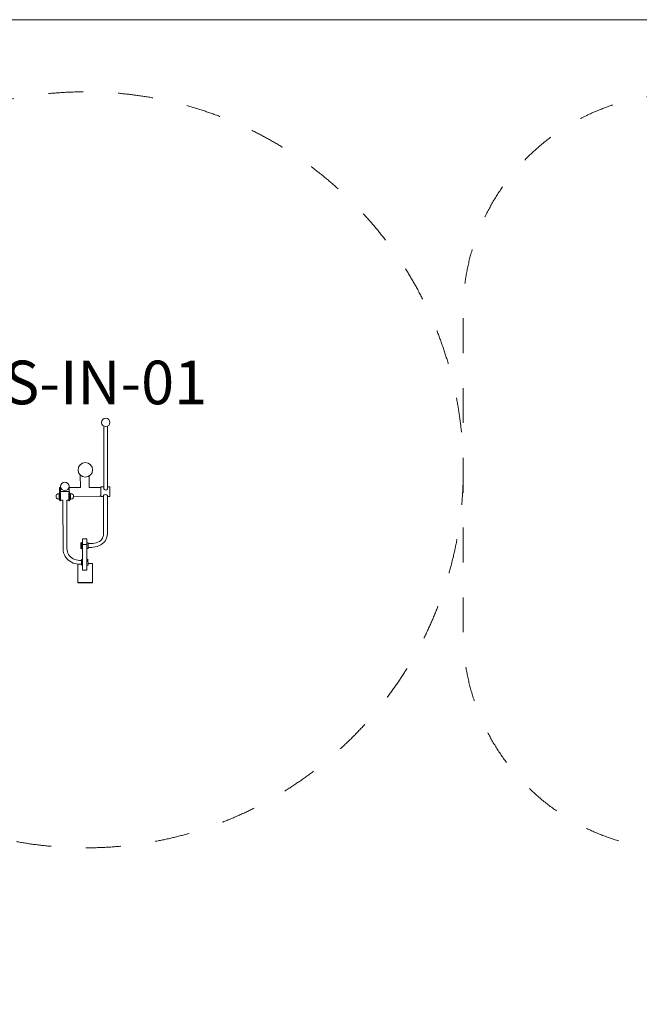
# Model space of a CAD drawing. Units: millimetres. Extents: x -14215 to 3704, y -4957 to 17314.
# Drawn here: x -5338 to -1076, y 10542 to 17314 of the extents above; entities that cross this region are included whole.
import ezdxf

# ---------------------------------------------------------------- set-up
doc = ezdxf.new("R2010")
doc.units = ezdxf.units.MM
doc.header["$MEASUREMENT"] = 0
doc.linetypes.add('Przerywana', pattern=[480, 240, -240])
for name, color, linetype in [('InterSystem-description', 7, 'Continuous'), ('InterSystem-drawing', 7, 'Continuous'), ('InterSystem-safety area', 7, 'Continuous')]:
    doc.layers.add(name, color=color, linetype=linetype)
doc.styles.add('GENERATED_STYLE_1', font='txt')

msp = doc.modelspace()

# ---------------------------------------------------------------- linework, layer by layer
at = {"layer": 'InterSystem-description', "color": 7, "linetype": 'Przerywana', "lineweight": 13}
msp.add_circle((-4886.6, 14218.1), 2600, dxfattribs=at)
at = {"layer": 'InterSystem-drawing', "color": 7, "linetype": 'Continuous', "lineweight": 13, "flags": 128}
msp.add_lwpolyline([(-13738, 17314.3), (1962, 17314.3), (1962, -1485.7), (-13738, -1485.7)], close=True, dxfattribs=at)
for points in [[(-4759.8, 14518.8), (-4758.3, 14088.3, 0.725466), (-4733.9, 14087.8)], [(-4742.7, 13744.1), (-4738, 13755), (-4735.2, 13766.2), (-4734.1, 13776.9), (-4735.1, 14042.3, 0.513301), (-4761.9, 14042)]]:
    msp.add_lwpolyline(points, format="xyb", dxfattribs=at)
for points in [[(-4733, 14518.7), (-4733.9, 14087.8)], [(-4921, 14183.4), (-4920.7, 14096.2)], [(-4860.7, 14176.7), (-4860.4, 14096.5)], [(-5064.9, 14056.9), (-5064.9, 14064.3), (-5064.9, 14075.8), (-5064.9, 14077.8), (-5064.9, 14095.9), (-5056.5, 14095.9)], [(-5055.4, 14098), (-5056.5, 14098), (-5056.5, 14068.7)], [(-4998.9, 14098), (-4997.9, 14098), (-4997.9, 14068.7)], [(-4998, 14093.9), (-4996, 14095.9)], [(-4920.4, 14096.2), (-4996, 14095.9)], [(-4779.9, 14093.6), (-4785, 14096.7), (-4861, 14096.2)], [(-4759.5, 14100.3), (-4779.9, 14100.3), (-4779.8, 14034.9)], [(-4717.8, 14100.3), (-4717.8, 14035.1), (-4735, 14035)], [(-4717.9, 14100.3), (-4732.6, 14100.3), (-4733.9, 14100.3)], [(-5084.2, 14047.6), (-5087.3, 14041.5), (-5088.1, 14037.2)], [(-5088.1, 14037.2), (-5088.1, 14036.9)], [(-5088.1, 14036.9), (-5088.1, 14035.6)], [(-5088.1, 14035.6), (-5088.1, 14034)], [(-5088.1, 14034), (-5088.1, 14032.7), (-5088.1, 14032.4)], [(-5087.3, 14028.2), (-5088.1, 14032.4)], [(-5087.3, 14028.2), (-5084.1, 14022.3), (-5083, 14020.9)], [(-5084.2, 14047.6), (-5083.1, 14048.7)], [(-5081.1, 14048.7), (-5083.1, 14048.7)], [(-5081, 14021), (-5083, 14020.9)], [(-5066.9, 14052.9), (-5077.2, 14052.2), (-5081, 14049.5)], [(-5081, 14048.7), (-5081, 14049.5)], [(-5081, 14021.3), (-5081, 14020.5)], [(-5066.9, 14017.1), (-5077.2, 14017.8), (-5081, 14020.5)], [(-5066.9, 14056.1), (-5077.2, 14052.2)], [(-5065, 14013.7), (-5066.9, 14013.9), (-5066.9, 14017.1), (-5066.9, 14023.3), (-5067, 14031.5), (-5067, 14040.3), (-5067, 14048.2), (-5067, 14053.7), (-5067, 14056.1)], [(-5066.9, 14056.1), (-5065, 14056.1), (-5065, 14057)], [(-5065, 14057), (-5061, 14057)], [(-5061.2, 14003.8), (-5061.2, 14003.9), (-5061.2, 14004.5), (-5061.2, 14005.5), (-5061.2, 14006.9), (-5061.2, 14008.7), (-5061.2, 14010.8), (-5061.2, 14013.3), (-5061.2, 14016), (-5061.2, 14018.9), (-5061.2, 14022.1), (-5061.2, 14025.4), (-5061.2, 14028.7), (-5061.2, 14032.2), (-5061.2, 14062.4), (-5061.1, 14064.1), (-5060.5, 14065.7), (-5059.6, 14067.1), (-5058.4, 14068.3), (-5057, 14069.2), (-5055.4, 14069.7), (-5053.7, 14069.9), (-5040.2, 14069.9), (-5023.4, 14069.9), (-5002, 14069.9), (-5000.3, 14069.7), (-4998.7, 14069.2), (-4997.3, 14068.3), (-4996.1, 14067.1), (-4995.2, 14065.7), (-4994.6, 14064.1), (-4994.5, 14062.4), (-4994.5, 14032.2), (-4994.5, 14028.7), (-4994.5, 14025.4), (-4994.5, 14022.1), (-4994.5, 14018.9), (-4994.5, 14016), (-4994.5, 14013.3), (-4994.5, 14010.8), (-4994.5, 14008.7), (-4994.5, 14006.9), (-4994.5, 14005.5), (-4994.5, 14004.5), (-4994.5, 14003.9), (-4994.5, 14003.8)], [(-5056.2, 14062.4), (-5056.2, 14032.2), (-5056.2, 14028.7), (-5056.2, 14025.4), (-5056.2, 14022.1), (-5056.2, 14018.9), (-5056.2, 14016), (-5056.2, 14013.3), (-5056.2, 14010.8), (-5056.2, 14008.7), (-5056.2, 14006.9), (-5056.2, 14005.5), (-5056.2, 14004.5), (-5056.2, 14003.9), (-5056.2, 14003.8)], [(-4999.5, 14062.4), (-4999.5, 14032.2), (-4999.5, 14028.7), (-4999.5, 14025.4), (-4999.5, 14022.1), (-4999.5, 14018.9), (-4999.5, 14016), (-4999.5, 14013.3), (-4999.5, 14010.8), (-4999.5, 14008.7), (-4999.5, 14006.9), (-4999.5, 14005.5), (-4999.5, 14004.5), (-4999.5, 14003.9), (-4999.5, 14003.8)], [(-4990.5, 14057), (-4994.5, 14057)], [(-4988.6, 14056.1), (-4990.4, 14056.1), (-4990.5, 14057)], [(-4990.5, 14013.7), (-4988.6, 14013.9), (-4988.5, 14017.1), (-4988.5, 14023.3), (-4988.5, 14031.5), (-4988.5, 14040.3), (-4988.4, 14048.2), (-4988.4, 14053.7), (-4988.4, 14056.1)], [(-4988.6, 14056.1), (-4978.2, 14052.2)], [(-4988.5, 14052.9), (-4978.2, 14052.2), (-4974.4, 14049.5)], [(-4988.5, 14017.1), (-4978.2, 14017.8), (-4974.4, 14020.5)], [(-4974.4, 14048.7), (-4974.4, 14049.5)], [(-4974.4, 14021.3), (-4974.4, 14020.5)], [(-4974.4, 14021), (-4972.4, 14020.9)], [(-4974.3, 14048.7), (-4972.3, 14048.7)], [(-4968.2, 14028.2), (-4971.3, 14022.3), (-4972.4, 14020.9)], [(-4971.2, 14047.6), (-4972.3, 14048.7)], [(-4971.2, 14047.6), (-4968.1, 14041.5), (-4967.4, 14037.2)], [(-4968.2, 14028.2), (-4967.4, 14032.4)], [(-4967.4, 14037.2), (-4967.4, 14036.9)], [(-4967.4, 14036.9), (-4967.4, 14035.6)], [(-4967.4, 14035.6), (-4967.4, 14034)], [(-4967.4, 14034), (-4967.4, 14032.7), (-4967.4, 14032.4)], [(-4779.8, 14041.7), (-4784.8, 14036.5), (-4967.3, 14035.8)], [(-4761.8, 14034.9), (-4779.8, 14034.9)], [(-4761.9, 14042), (-4760.9, 13776.8), (-4761.6, 13767.3), (-4763.3, 13760.8)], [(-5066.9, 14013.9), (-5077.2, 14017.8)], [(-5065, 14014.1), (-5065, 14013.2)], [(-5065, 14013.2), (-5061, 14013.2)], [(-5056.2, 14003.8), (-5061.2, 14003.8)], [(-5055.2, 14010.3), (-5055.2, 14009.1)], [(-5041.5, 14009.2), (-5055.2, 14009.1)], [(-4913.1, 13570.2), (-4940.8, 13570.2), (-4955.4, 13572.9), (-4969.4, 13577.3), (-4982.7, 13583.4), (-4995, 13591.1), (-5006.2, 13600.2), (-5016, 13610.6), (-5024.3, 13622.1), (-5030.9, 13634.6), (-5035.7, 13647.7), (-5038.6, 13661.3), (-5039.4, 13674.8), (-5040.6, 14008), (-5041.5, 14009.2)], [(-5039.4, 13674.8), (-5041.1, 14008.2)], [(-4913.2, 13593.6), (-4926.1, 13593.5), (-4937.4, 13595.9), (-4948.5, 13598), (-4959.3, 13601.3), (-4969.5, 13606), (-4978.9, 13611.9), (-4987.4, 13618.8), (-4994.9, 13626.8), (-5001.2, 13635.6), (-5006.3, 13645.1), (-5010, 13655.2), (-5012.2, 13665.6), (-5013.1, 13676.6), (-5014.3, 14008.4), (-5013.8, 14009.3)], [(-5000.2, 14009.4), (-5013.8, 14009.3)], [(-5000.2, 14009.4), (-5000.2, 14010.5)], [(-4999.5, 14003.8), (-4994.5, 14003.8)], [(-4990.5, 14013.2), (-4994.5, 14013.2)], [(-4990.4, 14014.1), (-4990.5, 14013.2)], [(-4988.6, 14013.9), (-4978.2, 14017.8)], [(-4867.2, 13711.4), (-4847.2, 13711.5), (-4835, 13711.1), (-4822.9, 13713), (-4811.3, 13716.1), (-4800.3, 13720.4), (-4790, 13725.7), (-4780.8, 13732), (-4774, 13740.9), (-4768.1, 13749), (-4763.3, 13760.8)], [(-4916.3, 13716.4), (-4916.6, 13715.9)], [(-4916.6, 13715.9), (-4916.5, 13677.9), (-4916.2, 13676.9)], [(-4915.3, 13717.3), (-4916.3, 13716.4)], [(-4912.6, 13717.4), (-4914.6, 13717.4), (-4915.3, 13717.3)], [(-4912.4, 13675.9), (-4912.4, 13677.7), (-4912.5, 13680.7), (-4912.5, 13717.4)], [(-4912.4, 13716), (-4906, 13715.9)], [(-4906.2, 13742.6), (-4906.1, 13743)], [(-4905.8, 13704.5), (-4906.1, 13705.3), (-4906.2, 13742.6)], [(-4906.1, 13742.9), (-4906.1, 13743), (-4905.9, 13743.4)], [(-4875.4, 13528.8), (-4905.4, 13528.8), (-4906.1, 13705.3)], [(-4905.9, 13743.4), (-4905.5, 13744)], [(-4876.3, 13704.6), (-4878.1, 13703.8), (-4904.1, 13703.7), (-4905.1, 13703.9), (-4905.8, 13704.5)], [(-4905.5, 13744), (-4904.2, 13744.4), (-4878.2, 13744.5), (-4877, 13744.1)], [(-4876.5, 13743.5), (-4877, 13744.1)], [(-4876.5, 13743.5), (-4876.3, 13743.1), (-4876.3, 13743)], [(-4876.2, 13742.7), (-4876.3, 13743.1)], [(-4876.2, 13742.7), (-4876.1, 13705.4), (-4876.3, 13704.6)], [(-4876.1, 13716.7), (-4867.6, 13716.7)], [(-4876.1, 13705.4), (-4875.4, 13528.9)], [(-4867.4, 13677.4), (-4867.6, 13716.7)], [(-4867.5, 13684.5), (-4841.4, 13684.6), (-4832.6, 13685.6), (-4818.3, 13687.9), (-4804.5, 13691.6), (-4791.4, 13696.6), (-4779.4, 13702.9), (-4768.4, 13710.4), (-4758.8, 13719), (-4750.8, 13728.4), (-4742.7, 13744.1)], [(-4915.1, 13676), (-4916.2, 13676.9)], [(-4912.4, 13675.9), (-4914.4, 13675.9), (-4915.1, 13676)], [(-4912.4, 13677.2), (-4906, 13677.2)], [(-4876, 13677.3), (-4867.4, 13677.4)], [(-4913.1, 13570.2), (-4937.1, 13570.2), (-4937.1, 13441.8), (-4837.6, 13441.8)], [(-4913.2, 13602.4), (-4905.7, 13602.3)], [(-4913.2, 13602.4), (-4913.1, 13566.5), (-4913.1, 13563)], [(-4905.5, 13563), (-4913.1, 13563)], [(-4875.7, 13602.5), (-4868.2, 13602.6)], [(-4868.2, 13602.6), (-4868.1, 13563.2), (-4875.5, 13563.2)], [(-4837.6, 13441.8), (-4837.6, 13574.2), (-4868.1, 13574.2)], [(-4837.4, 13510.9), (-4837.4, 13516.3), (-4837.6, 13574.2)], [(-4937.1, 13443.5), (-4937.1, 13442.3), (-4937.1, 13441.8)], [(-4937.1, 13441.8), (-4935.1, 13441.8)], [(-4935.1, 13442.3), (-4839.1, 13442.7)], [(-4839.1, 13442.1), (-4837.1, 13442.1)]]:
    msp.add_lwpolyline(points, dxfattribs=at)
at = {"layer": 'InterSystem-drawing', "color": 7, "linetype": 'Continuous', "lineweight": 13}
for centre, radius in [((-4746.3, 14544.5), 29), ((-4886.6, 14218.1), 50), ((-5027.2, 14104.5), 29)]:
    msp.add_circle(centre, radius, dxfattribs=at)
at = {"layer": 'InterSystem-safety area', "color": 7, "linetype": 'Przerywana', "lineweight": 13, "flags": 128}
msp.add_lwpolyline([(1962, 15303.5), (1962, 13103.5, -0.414214), (462, 11603.5), (-788.5, 11603.5, -0.414214), (-2288.5, 13103.5), (-2288.5, 15303.5, -0.414214), (-788.5, 16803.5), (462, 16803.5, -0.414214)], format="xyb", close=True, dxfattribs=at)

# ---------------------------------------------------------------- texts
at = {"layer": 'InterSystem-description', "color": 7, "linetype": 'Continuous', "lineweight": 13, "insert": (-4879.7, 14969), "char_height": 300, "attachment_point": 2, "style": 'GENERATED_STYLE_1'}
msp.add_mtext('\\A1;{\\pqc;\\fArial|b0|i0|c238|p34;KS-IN-01 }', dxfattribs=at)

doc.saveas('drawing.dxf')
